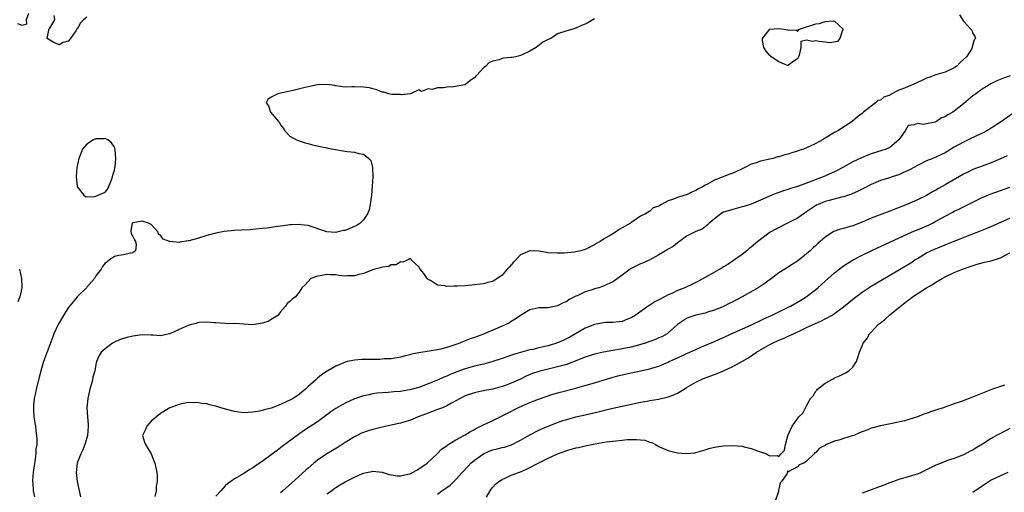
# Model space of a CAD drawing. Units: inches. Extents: x 2619000 to 2622000, y 1497000 to 1500000.
# Drawn here: x 2620998 to 2621212, y 1497313 to 1497415 of the extents above; entities that cross this region are included whole.
import ezdxf

# ---------------------------------------------------------------- set-up
doc = ezdxf.new("R2010")
doc.units = ezdxf.units.IN
doc.header["$MEASUREMENT"] = 0
doc.layers.add('LD26191497_2ft', color=24, linetype='Continuous')

msp = doc.modelspace()

# ---------------------------------------------------------------- linework, layer by layer
at = {"layer": 'LD26191497_2ft'}
for points, elevation in [([(2621000.36, 1497416.36), (2620999.91, 1497415), (2620999.94, 1497414.06), (2620999, 1497413.79), (2620998.11, 1497414.11)], 7954), ([(2621123, 1497415.2), (2621121.61, 1497414.39), (2621121, 1497414.08), (2621120.19, 1497413.81), (2621119, 1497413.2), (2621118.35, 1497413), (2621117, 1497412.64), (2621115, 1497412), (2621113.58, 1497411), (2621113, 1497410.78), (2621111.85, 1497410.15), (2621110.38, 1497409), (2621109, 1497408.25), (2621107.49, 1497407.49), (2621107, 1497407.28), (2621105.95, 1497407), (2621105.13, 1497406.87), (2621105, 1497406.83), (2621103.3, 1497406.7), (2621103, 1497406.61), (2621102.34, 1497406.34), (2621101, 1497406.08), (2621100.21, 1497405.79), (2621099.45, 1497405), (2621099, 1497404.62), (2621097.54, 1497403), (2621097.25, 1497402.75), (2621097, 1497402.41), (2621096.12, 1497401.88), (2621095.09, 1497401), (2621095, 1497400.94), (2621094.92, 1497400.92), (2621092.47, 1497400.47), (2621091, 1497400.45), (2621090.28, 1497400.28), (2621089, 1497400.29), (2621087.94, 1497399.94), (2621087, 1497400.06), (2621085.52, 1497399.52), (2621085, 1497399.86), (2621083.15, 1497399), (2621081.22, 1497398.78), (2621081, 1497398.83), (2621079.13, 1497398.87), (2621078.43, 1497399), (2621077.36, 1497399.36), (2621077, 1497399.36), (2621075.86, 1497399.86), (2621075, 1497400.04), (2621074.26, 1497400.26), (2621073, 1497400.45), (2621071, 1497400.51), (2621070.48, 1497400.48), (2621069, 1497400.46), (2621067, 1497400.7), (2621066.77, 1497400.77), (2621065, 1497401.03), (2621063, 1497400.96), (2621061, 1497400.53), (2621060.36, 1497400.36), (2621057.73, 1497399.73), (2621055, 1497399.16), (2621054.44, 1497399), (2621053, 1497398.29), (2621052.25, 1497397.75), (2621051.88, 1497397), (2621052.38, 1497396.38), (2621052.85, 1497395), (2621054.56, 1497393), (2621054.74, 1497392.74), (2621055, 1497392.3), (2621055.56, 1497391.56), (2621055.92, 1497391), (2621057, 1497389.84), (2621058.46, 1497389), (2621058.85, 1497388.85), (2621059, 1497388.82), (2621060.37, 1497388.37), (2621061, 1497388.25), (2621061.94, 1497387.94), (2621063.56, 1497387.56), (2621065, 1497387.26), (2621065.24, 1497387.24), (2621066.48, 1497387), (2621069, 1497386.59), (2621069.48, 1497386.52), (2621071, 1497386.33), (2621071.93, 1497386.07), (2621073, 1497385.93), (2621074.13, 1497385), (2621074.55, 1497384.55), (2621074.91, 1497383), (2621074.99, 1497380.99), (2621074.88, 1497379), (2621074.7, 1497377), (2621074.62, 1497376.62), (2621074.41, 1497375), (2621074.17, 1497373.83), (2621073.81, 1497373), (2621073, 1497371.66), (2621072.23, 1497371), (2621071.51, 1497370.49), (2621071, 1497370.23), (2621069, 1497369.41), (2621068.64, 1497369.36), (2621067.19, 1497369), (2621066.96, 1497368.96), (2621065, 1497369.07), (2621061, 1497370.43), (2621059.39, 1497370.61), (2621059, 1497370.69), (2621057.42, 1497370.58), (2621057, 1497370.6), (2621055.61, 1497370.38), (2621055, 1497370.33), (2621053.86, 1497370.14), (2621053, 1497370.04), (2621052.1, 1497369.9), (2621051, 1497369.79), (2621049.68, 1497369.68), (2621048.45, 1497369.55), (2621046.56, 1497369.44), (2621045, 1497369.37), (2621042.82, 1497369.18), (2621041, 1497368.84), (2621039, 1497368.28), (2621037, 1497367.67), (2621035.16, 1497367.16), (2621035, 1497367.12), (2621033.15, 1497366.85), (2621033, 1497366.79), (2621031.02, 1497366.98), (2621030.98, 1497366.98), (2621030.94, 1497367), (2621029.54, 1497367.54), (2621029, 1497368.37), (2621028.52, 1497368.52), (2621028.45, 1497369), (2621027, 1497370.66), (2621026.42, 1497371), (2621025, 1497371.37), (2621023.06, 1497371.06), (2621023, 1497371.07), (2621022.85, 1497371), (2621022.59, 1497369.41), (2621022.65, 1497368.65), (2621023, 1497368.09), (2621023.39, 1497367.39), (2621023.55, 1497367), (2621023.71, 1497366.29), (2621023.6, 1497365), (2621023, 1497364.51), (2621022.48, 1497364.48), (2621021, 1497364.1), (2621019.94, 1497363.94), (2621019, 1497363.72), (2621017.94, 1497363), (2621017.4, 1497362.6), (2621017, 1497362.28), (2621016.43, 1497361.57), (2621016.11, 1497361), (2621015, 1497359.54), (2621014.69, 1497359), (2621013, 1497357.1), (2621012.93, 1497357), (2621011, 1497355.12), (2621010.92, 1497355), (2621010.05, 1497353.95), (2621009, 1497352.63), (2621007.97, 1497351), (2621006.8, 1497349), (2621005.88, 1497347), (2621005.63, 1497346.37), (2621005, 1497344.63), (2621003.63, 1497341), (2621003.06, 1497339), (2621002.08, 1497335), (2621001.87, 1497334.13), (2621001.64, 1497333), (2621001.47, 1497331.47), (2621001.44, 1497331), (2621001.5, 1497330.5), (2621001.56, 1497329), (2621001.74, 1497327.74), (2621001.88, 1497327), (2621001.99, 1497326.01), (2621002.14, 1497325), (2621002.18, 1497324.18), (2621002.16, 1497323), (2621002.01, 1497321.99), (2621001.96, 1497321), (2621001.84, 1497319.84), (2621001.58, 1497318.42), (2621001.41, 1497317), (2621001.27, 1497315.27), (2621001.25, 1497315), (2621001.29, 1497314.71), (2621001.39, 1497313), (2621001.72, 1497311.72)], 7956), ([(2621013, 1497415.62), (2621012.31, 1497415), (2621011.64, 1497414.36), (2621011, 1497413.14), (2621010.9, 1497413.1), (2621010.64, 1497412.64), (2621009.49, 1497411), (2621009, 1497410.38), (2621007.93, 1497410.07), (2621007, 1497409.62), (2621005.91, 1497410.09), (2621005, 1497410.6), (2621004.4, 1497411), (2621004.77, 1497412.77), (2621004.81, 1497413), (2621005, 1497413.17), (2621006.07, 1497415), (2621005.97, 1497415.97)], 7954), ([(2621202.1, 1497416.1), (2621203, 1497414.72), (2621204.6, 1497413), (2621204.77, 1497412.77), (2621205, 1497412.07), (2621205.47, 1497411.47), (2621205.57, 1497411), (2621205.3, 1497410.7), (2621204.85, 1497409.15), (2621204.86, 1497409), (2621204.7, 1497408.69), (2621203.61, 1497407), (2621203, 1497406.41), (2621202.26, 1497405.74), (2621201.51, 1497405), (2621201, 1497404.64), (2621199, 1497403.7), (2621197, 1497403.07), (2621195.51, 1497402.49), (2621195, 1497402.37), (2621194.09, 1497401.91), (2621193, 1497401.45), (2621192.07, 1497401), (2621191, 1497400.57), (2621190.22, 1497400.22), (2621189, 1497399.74), (2621187.17, 1497398.83), (2621187, 1497398.7), (2621185.76, 1497398.24), (2621185, 1497397.61), (2621184.46, 1497397.54), (2621183.91, 1497397), (2621183, 1497396.32), (2621181.32, 1497395), (2621181, 1497394.71), (2621179.99, 1497394.01), (2621178.85, 1497393), (2621175.76, 1497391), (2621175, 1497390.57), (2621173, 1497389.35), (2621172.76, 1497389.24), (2621172.4, 1497389), (2621171, 1497388.21), (2621169.49, 1497387.49), (2621169, 1497387.27), (2621168.29, 1497387), (2621167.32, 1497386.68), (2621167, 1497386.55), (2621165.79, 1497386.21), (2621165, 1497385.94), (2621164.25, 1497385.75), (2621163, 1497385.37), (2621162.69, 1497385.31), (2621161.65, 1497385), (2621159, 1497384.4), (2621158.05, 1497384.05), (2621157, 1497383.72), (2621155.64, 1497383), (2621155, 1497382.72), (2621153.83, 1497382.17), (2621153, 1497381.83), (2621152.39, 1497381.61), (2621149, 1497380.28), (2621147.35, 1497379.35), (2621147, 1497379.19), (2621146.69, 1497379), (2621145.56, 1497378.44), (2621145, 1497378.01), (2621144.25, 1497377.75), (2621143, 1497377.12), (2621142.9, 1497377.1), (2621142.61, 1497377), (2621141, 1497376.56), (2621140.17, 1497376.17), (2621139, 1497375.78), (2621137.54, 1497375), (2621137.17, 1497374.83), (2621137, 1497374.67), (2621135.73, 1497374.27), (2621135, 1497373.59), (2621134.1, 1497373), (2621133, 1497372.47), (2621131.36, 1497371.36), (2621131, 1497371.14), (2621130.83, 1497371), (2621129, 1497369.94), (2621128.38, 1497369.62), (2621127.6, 1497369), (2621127, 1497368.67), (2621126.13, 1497368.13), (2621125, 1497367.48), (2621124.27, 1497367), (2621123.46, 1497366.54), (2621123, 1497366.25), (2621121, 1497365.26), (2621120.04, 1497365), (2621119, 1497364.75), (2621118.7, 1497364.7), (2621116.49, 1497364.49), (2621115, 1497364.45), (2621113, 1497364.57), (2621111, 1497364.87), (2621109, 1497364.98), (2621107, 1497364.09), (2621105.51, 1497362.49), (2621104.53, 1497361.47), (2621104.14, 1497361), (2621103, 1497359.72), (2621101, 1497358.36), (2621099.91, 1497358.09), (2621099, 1497357.81), (2621098.25, 1497357.75), (2621097, 1497357.59), (2621096.43, 1497357.57), (2621095, 1497357.42), (2621093.3, 1497357.3), (2621093, 1497357.31), (2621092.65, 1497357.35), (2621091, 1497357.28), (2621090.59, 1497357.41), (2621089, 1497357.57), (2621087.47, 1497358.53), (2621087, 1497358.78), (2621086.78, 1497359), (2621086.07, 1497360.07), (2621085.23, 1497361), (2621085, 1497361.51), (2621083.33, 1497363), (2621083.22, 1497363.22), (2621083, 1497363.24), (2621082.64, 1497363), (2621081.51, 1497362.49), (2621081, 1497362.6), (2621080.05, 1497361.95), (2621079, 1497361.91), (2621078.38, 1497361.62), (2621077, 1497361.42), (2621076.68, 1497361.32), (2621075.41, 1497361), (2621075, 1497360.87), (2621073, 1497360.07), (2621071.76, 1497359.76), (2621071, 1497359.54), (2621069.54, 1497359.54), (2621069, 1497359.51), (2621067.66, 1497359.66), (2621067, 1497359.77), (2621065.78, 1497359.78), (2621065, 1497359.88), (2621063.58, 1497359.58), (2621063, 1497359.51), (2621061.55, 1497359), (2621060.35, 1497357.65), (2621059.64, 1497357), (2621059, 1497356.02), (2621058.22, 1497355), (2621057.51, 1497354.49), (2621057, 1497353.99), (2621056.45, 1497353.55), (2621056.07, 1497353), (2621055, 1497351.74), (2621054.41, 1497351), (2621053, 1497350.09), (2621052.3, 1497349.7), (2621051, 1497349.31), (2621049, 1497348.96), (2621047, 1497349.06), (2621045.21, 1497349.21), (2621044.82, 1497349.18), (2621043, 1497349.25), (2621041, 1497349.38), (2621040.62, 1497349.38), (2621039, 1497349.51), (2621037.43, 1497349.43), (2621037, 1497349.35), (2621036.74, 1497349.26), (2621035.68, 1497349), (2621035, 1497348.81), (2621033, 1497347.93), (2621031, 1497346.99), (2621029.37, 1497346.64), (2621029, 1497346.58), (2621027.31, 1497346.69), (2621027, 1497346.74), (2621025, 1497346.75), (2621023, 1497346.49), (2621021.78, 1497346.22), (2621021, 1497345.99), (2621020.25, 1497345.75), (2621018.86, 1497345.14), (2621018.59, 1497345), (2621017, 1497343.76), (2621016.14, 1497343), (2621015.69, 1497342.31), (2621015.14, 1497341), (2621015, 1497340.35), (2621014.74, 1497339), (2621014.36, 1497337.64), (2621014.26, 1497337), (2621013.99, 1497335.99), (2621013.69, 1497335), (2621013.22, 1497333), (2621013.05, 1497330.95), (2621013.19, 1497329), (2621013.35, 1497327.35), (2621013.35, 1497327), (2621013.16, 1497325), (2621013, 1497324.51), (2621012.56, 1497323), (2621012.14, 1497321.86), (2621011.7, 1497321), (2621011, 1497319.19), (2621010.94, 1497319), (2621010.71, 1497317), (2621010.92, 1497315), (2621011.69, 1497311.69)], 7958), ([(2621213.1, 1497402.9), (2621211.62, 1497402.38), (2621210.21, 1497401.79), (2621208.88, 1497401.12), (2621207, 1497399.97), (2621205.63, 1497399), (2621205, 1497398.52), (2621203, 1497396.83), (2621201, 1497395.22), (2621200.66, 1497395), (2621199.59, 1497394.41), (2621199, 1497393.97), (2621198.23, 1497393.77), (2621197.14, 1497393), (2621197, 1497392.93), (2621196.88, 1497392.88), (2621195, 1497392.45), (2621194.33, 1497392.33), (2621193, 1497392.56), (2621192.27, 1497392.27), (2621191, 1497392.14), (2621190.34, 1497391), (2621188.99, 1497389), (2621187, 1497387.38), (2621186.24, 1497387), (2621185.32, 1497386.68), (2621183, 1497385.98), (2621182.27, 1497385.73), (2621180.86, 1497385.14), (2621179, 1497384.23), (2621176.81, 1497383), (2621175.62, 1497382.38), (2621175, 1497382.08), (2621172.57, 1497381), (2621169, 1497379.63), (2621167, 1497378.93), (2621165.51, 1497378.49), (2621165, 1497378.26), (2621164.01, 1497377.99), (2621163, 1497377.58), (2621162.56, 1497377.44), (2621161.47, 1497377), (2621159, 1497375.95), (2621157, 1497375.12), (2621155.4, 1497374.59), (2621155, 1497374.48), (2621153, 1497373.96), (2621152.26, 1497373.74), (2621151, 1497373.32), (2621150.38, 1497373), (2621149, 1497371.93), (2621147.85, 1497371), (2621147.45, 1497370.55), (2621146.34, 1497369.66), (2621145, 1497369.14), (2621143, 1497368.13), (2621141.44, 1497367), (2621141, 1497366.72), (2621140.06, 1497365.94), (2621139, 1497365.36), (2621138.78, 1497365.22), (2621138.38, 1497365), (2621137, 1497364.08), (2621135, 1497363), (2621133.63, 1497362.37), (2621133, 1497362.13), (2621131, 1497361.16), (2621130.74, 1497361), (2621129, 1497359.7), (2621127.47, 1497358.53), (2621127, 1497358.27), (2621125.69, 1497357.69), (2621125, 1497357.34), (2621124.75, 1497357.25), (2621123.97, 1497357), (2621123, 1497356.72), (2621122.56, 1497356.56), (2621121, 1497356.08), (2621119.26, 1497355.26), (2621119, 1497355.15), (2621117.57, 1497354.43), (2621117, 1497354.01), (2621116.26, 1497353.74), (2621115, 1497353.05), (2621113, 1497352.66), (2621112.64, 1497352.64), (2621111, 1497352.61), (2621109, 1497352.18), (2621107, 1497350.98), (2621105.85, 1497350.15), (2621105, 1497349.69), (2621104.59, 1497349.42), (2621103.8, 1497349), (2621103, 1497348.65), (2621099, 1497346.95), (2621097, 1497346.19), (2621096.1, 1497345.9), (2621095, 1497345.45), (2621094.65, 1497345.35), (2621093.85, 1497345), (2621092.54, 1497344.54), (2621091, 1497344.06), (2621089.71, 1497343.71), (2621089, 1497343.55), (2621087.24, 1497343.24), (2621085, 1497342.89), (2621083.41, 1497342.59), (2621083, 1497342.45), (2621081.81, 1497342.19), (2621081, 1497341.97), (2621080.2, 1497341.8), (2621079, 1497341.62), (2621077.56, 1497341.56), (2621077, 1497341.48), (2621076.54, 1497341.46), (2621075, 1497341.47), (2621072.56, 1497341.44), (2621071, 1497341.28), (2621069.53, 1497341), (2621069, 1497340.86), (2621068.73, 1497340.73), (2621067, 1497340.01), (2621065.27, 1497339), (2621065.09, 1497338.91), (2621063.88, 1497338.12), (2621063, 1497337.41), (2621062.79, 1497337.21), (2621062.59, 1497337), (2621061, 1497335.59), (2621060.4, 1497335), (2621059.61, 1497334.39), (2621059, 1497333.88), (2621058.47, 1497333.53), (2621057.7, 1497333), (2621057, 1497332.61), (2621056.24, 1497332.24), (2621055, 1497331.69), (2621053, 1497330.93), (2621051.44, 1497330.56), (2621051, 1497330.38), (2621050.18, 1497330.18), (2621049, 1497330.02), (2621048.01, 1497329.99), (2621047, 1497329.91), (2621045.96, 1497330.04), (2621045, 1497330.19), (2621043.38, 1497330.62), (2621042.05, 1497331), (2621041, 1497331.33), (2621039.63, 1497331.63), (2621039, 1497331.81), (2621037.92, 1497331.92), (2621037, 1497332.12), (2621036.09, 1497332.09), (2621035, 1497332.1), (2621033.91, 1497331.91), (2621033, 1497331.73), (2621031, 1497331), (2621029, 1497329.78), (2621027, 1497328.08), (2621026.01, 1497327), (2621025.74, 1497326.26), (2621025.11, 1497325), (2621025.52, 1497323.52), (2621025.73, 1497323), (2621026.94, 1497321), (2621027.53, 1497319.53), (2621027.76, 1497319), (2621028.16, 1497317), (2621028.24, 1497316.24), (2621028.25, 1497315), (2621028.02, 1497313.98), (2621028.02, 1497313), (2621027.78, 1497311.78)], 7960), ([(2621213.45, 1497394.55), (2621211.23, 1497393), (2621209, 1497391.57), (2621208.06, 1497391), (2621207.37, 1497390.63), (2621205.98, 1497389.98), (2621203.98, 1497389), (2621203, 1497388.54), (2621201, 1497387.42), (2621199, 1497386.22), (2621198.19, 1497385.81), (2621197, 1497385.26), (2621196.32, 1497385), (2621195, 1497384.45), (2621193, 1497383.48), (2621191.43, 1497382.57), (2621191, 1497382.36), (2621189.86, 1497381.86), (2621189, 1497381.45), (2621188.66, 1497381.34), (2621187.52, 1497381), (2621186.74, 1497380.74), (2621185, 1497380.2), (2621183, 1497379.35), (2621181.46, 1497378.54), (2621181, 1497378.33), (2621180.13, 1497377.87), (2621178.75, 1497377.25), (2621177, 1497376.66), (2621176.58, 1497376.58), (2621173.88, 1497375.88), (2621173, 1497375.64), (2621171.49, 1497375), (2621171.16, 1497374.84), (2621169.93, 1497374.07), (2621169, 1497373.39), (2621167, 1497372.05), (2621165, 1497371.03), (2621162.31, 1497369.69), (2621161.11, 1497369), (2621158.39, 1497367), (2621157, 1497365.79), (2621156.55, 1497365.45), (2621156.03, 1497365), (2621155, 1497364.19), (2621153.15, 1497362.85), (2621151.95, 1497362.05), (2621151, 1497361.51), (2621150.69, 1497361.31), (2621147.5, 1497359.5), (2621145.6, 1497358.4), (2621144.26, 1497357.74), (2621142.6, 1497357), (2621141, 1497356.37), (2621139.77, 1497355.77), (2621139, 1497355.42), (2621137.39, 1497354.61), (2621137, 1497354.34), (2621136.07, 1497353.93), (2621135, 1497353.19), (2621134.88, 1497353.12), (2621131.84, 1497351), (2621131, 1497350.47), (2621130.16, 1497350.16), (2621129, 1497349.69), (2621128.4, 1497349.6), (2621127, 1497349.49), (2621125.45, 1497349.45), (2621125, 1497349.42), (2621123, 1497349.02), (2621121, 1497348.21), (2621117.71, 1497346.29), (2621116.38, 1497345.62), (2621115, 1497345.02), (2621113, 1497344.43), (2621112.25, 1497344.25), (2621111, 1497343.99), (2621109.64, 1497343.64), (2621109, 1497343.52), (2621105.48, 1497342.52), (2621103, 1497341.66), (2621101, 1497340.99), (2621099, 1497340.46), (2621097, 1497340), (2621095, 1497339.45), (2621093.21, 1497338.79), (2621091.77, 1497338.23), (2621091, 1497337.86), (2621090.36, 1497337.64), (2621089, 1497336.99), (2621087, 1497336.16), (2621085, 1497335.41), (2621083, 1497334.85), (2621081.38, 1497334.62), (2621081, 1497334.53), (2621079.53, 1497334.47), (2621078.3, 1497334.3), (2621077, 1497334.25), (2621075.86, 1497334.14), (2621075, 1497334.01), (2621074.18, 1497333.82), (2621073, 1497333.6), (2621072.57, 1497333.43), (2621071, 1497332.94), (2621069, 1497332.01), (2621067, 1497330.86), (2621065.9, 1497330.1), (2621063, 1497327.96), (2621061, 1497326.62), (2621060.01, 1497325.99), (2621055.38, 1497322.62), (2621055, 1497322.3), (2621054.24, 1497321.76), (2621053, 1497320.79), (2621051, 1497319.34), (2621049.55, 1497318.45), (2621049, 1497318.01), (2621048.35, 1497317.65), (2621047.42, 1497317), (2621046.35, 1497316.35), (2621045, 1497315.58), (2621044.26, 1497315), (2621043.5, 1497314.5), (2621043, 1497314.06), (2621042.47, 1497313.53), (2621042.07, 1497313), (2621041, 1497311.86)], 7962), ([(2621212.46, 1497385.54), (2621211, 1497384.88), (2621209, 1497384.07), (2621207, 1497383.34), (2621205, 1497382.57), (2621203.96, 1497382.04), (2621203, 1497381.58), (2621199, 1497379.28), (2621197.54, 1497378.46), (2621197, 1497378.12), (2621196.27, 1497377.73), (2621195, 1497376.99), (2621193, 1497376), (2621190.68, 1497375), (2621187, 1497373.57), (2621183, 1497372.04), (2621181, 1497371.19), (2621179, 1497370.41), (2621177.89, 1497370.11), (2621177, 1497369.83), (2621176.32, 1497369.68), (2621174.86, 1497369.14), (2621173, 1497367.95), (2621171.44, 1497366.56), (2621171, 1497366.11), (2621170.4, 1497365.6), (2621169.79, 1497365), (2621169, 1497364.3), (2621167, 1497362.73), (2621165.92, 1497362.08), (2621165, 1497361.47), (2621164.24, 1497361), (2621163, 1497360.19), (2621161.4, 1497359), (2621160, 1497358), (2621158.46, 1497357), (2621155.06, 1497355), (2621153, 1497353.91), (2621152.39, 1497353.61), (2621151, 1497352.9), (2621149, 1497352.1), (2621147.75, 1497351.75), (2621147, 1497351.51), (2621145, 1497351.05), (2621143.45, 1497350.55), (2621143, 1497350.31), (2621141.05, 1497349), (2621139, 1497347.19), (2621138.74, 1497347), (2621137.62, 1497346.38), (2621137, 1497346.13), (2621136.23, 1497345.77), (2621135, 1497345.35), (2621134.76, 1497345.24), (2621134.05, 1497345), (2621133, 1497344.67), (2621132.56, 1497344.56), (2621131, 1497344.12), (2621129, 1497343.73), (2621127.46, 1497343.47), (2621127, 1497343.41), (2621125, 1497343.06), (2621123, 1497342.61), (2621121, 1497341.98), (2621119, 1497341.17), (2621117, 1497340.38), (2621116.16, 1497340.16), (2621115, 1497339.82), (2621113, 1497339.38), (2621111, 1497338.86), (2621109.62, 1497338.38), (2621108.2, 1497337.8), (2621107, 1497337.21), (2621105, 1497336.3), (2621103.88, 1497335.89), (2621103, 1497335.58), (2621101, 1497335.05), (2621099.28, 1497334.72), (2621099, 1497334.64), (2621097.64, 1497334.36), (2621097, 1497334.22), (2621095, 1497333.54), (2621093.91, 1497333), (2621093, 1497332.48), (2621091.91, 1497331.91), (2621091, 1497331.39), (2621090.06, 1497331), (2621089, 1497330.59), (2621086.38, 1497329.62), (2621084.83, 1497329), (2621083, 1497328.22), (2621081.92, 1497327.92), (2621081, 1497327.63), (2621079.29, 1497327.29), (2621079, 1497327.21), (2621077, 1497326.78), (2621075.59, 1497326.41), (2621075, 1497326.28), (2621074.01, 1497325.99), (2621072.54, 1497325.46), (2621071, 1497324.72), (2621069, 1497323.48), (2621068.32, 1497323), (2621067.52, 1497322.48), (2621065, 1497321), (2621063, 1497319.65), (2621062.21, 1497319), (2621061, 1497317.92), (2621060.5, 1497317.5), (2621057.36, 1497314.64), (2621055.5, 1497313), (2621055, 1497312.59)], 7964), ([(2621065, 1497312.33), (2621066.02, 1497313), (2621066.58, 1497313.42), (2621067, 1497313.75), (2621067.8, 1497314.2), (2621069, 1497314.96), (2621071, 1497315.97), (2621072.78, 1497316.78), (2621073, 1497316.86), (2621073.65, 1497317), (2621074.8, 1497317.2), (2621075, 1497317.26), (2621077, 1497317.01), (2621078.51, 1497316.51), (2621080.24, 1497316.24), (2621081, 1497316.26), (2621082.59, 1497316.59), (2621083, 1497316.71), (2621083.61, 1497317), (2621084.51, 1497317.49), (2621085, 1497317.74), (2621086.78, 1497319), (2621088.93, 1497321), (2621089.94, 1497322.06), (2621091, 1497322.75), (2621091.12, 1497322.88), (2621093, 1497324.01), (2621094.75, 1497325), (2621095, 1497325.12), (2621096.15, 1497325.85), (2621097, 1497326.28), (2621097.46, 1497326.54), (2621099, 1497327.32), (2621101, 1497328.25), (2621103, 1497329.23), (2621104.18, 1497329.82), (2621106.41, 1497331), (2621107.5, 1497331.5), (2621109, 1497332.13), (2621110.87, 1497332.87), (2621114.03, 1497333.97), (2621115.6, 1497334.4), (2621119, 1497335.27), (2621119.4, 1497335.4), (2621123, 1497336.38), (2621124.94, 1497336.94), (2621126.55, 1497337.45), (2621128.1, 1497337.9), (2621129.71, 1497338.29), (2621131, 1497338.58), (2621131.35, 1497338.65), (2621135, 1497339.44), (2621135.65, 1497339.65), (2621137, 1497340.02), (2621139, 1497340.89), (2621139.2, 1497341), (2621141, 1497341.78), (2621142.48, 1497342.48), (2621143, 1497342.72), (2621143.21, 1497342.79), (2621145, 1497343.64), (2621146.18, 1497344.18), (2621149, 1497345.37), (2621150.12, 1497345.88), (2621151, 1497346.24), (2621152.67, 1497347), (2621156.88, 1497348.88), (2621159.75, 1497350.25), (2621161.41, 1497351), (2621163, 1497351.76), (2621165, 1497352.75), (2621165.47, 1497353), (2621167.73, 1497354.27), (2621168.88, 1497355), (2621171, 1497356.63), (2621171.44, 1497357), (2621173, 1497358.44), (2621175, 1497360.21), (2621176.01, 1497361), (2621177, 1497361.72), (2621177.77, 1497362.23), (2621179.05, 1497363), (2621181, 1497364.01), (2621183.01, 1497365), (2621184.37, 1497365.63), (2621191.73, 1497369), (2621192.61, 1497369.39), (2621193, 1497369.54), (2621195.43, 1497370.57), (2621196.28, 1497371), (2621197, 1497371.39), (2621199, 1497372.52), (2621200.66, 1497373.34), (2621201, 1497373.54), (2621202.01, 1497373.99), (2621205, 1497375.52), (2621207, 1497376.5), (2621208.75, 1497377.25), (2621211, 1497378.08), (2621213, 1497378.77)], 7966), ([(2621089, 1497312.3), (2621089.94, 1497313), (2621090.6, 1497313.4), (2621091, 1497313.74), (2621091.76, 1497314.24), (2621092.52, 1497315), (2621093, 1497315.43), (2621094.39, 1497317), (2621095.66, 1497318.34), (2621096.24, 1497319), (2621097, 1497319.66), (2621098.96, 1497321.04), (2621100.37, 1497321.63), (2621101, 1497321.86), (2621101.94, 1497322.06), (2621103, 1497322.36), (2621103.52, 1497322.48), (2621105.02, 1497322.98), (2621107, 1497323.98), (2621109, 1497325.16), (2621111, 1497326.16), (2621111.58, 1497326.42), (2621115, 1497327.77), (2621116.2, 1497328.2), (2621117, 1497328.48), (2621118.99, 1497329.01), (2621121, 1497329.46), (2621123.86, 1497330.14), (2621125, 1497330.43), (2621125.48, 1497330.52), (2621127, 1497330.89), (2621129, 1497331.32), (2621129.42, 1497331.42), (2621133, 1497332.18), (2621134.43, 1497332.43), (2621135, 1497332.55), (2621136.88, 1497332.88), (2621138.7, 1497333.3), (2621139, 1497333.37), (2621140.19, 1497333.81), (2621141, 1497334.17), (2621142.47, 1497335), (2621143, 1497335.35), (2621145, 1497336.56), (2621146.67, 1497337.33), (2621149.6, 1497338.4), (2621151, 1497339.01), (2621153, 1497339.96), (2621156.26, 1497341.74), (2621157, 1497342.22), (2621158.13, 1497343), (2621161, 1497344.7), (2621161.57, 1497345), (2621163, 1497345.64), (2621163.99, 1497346.01), (2621165, 1497346.47), (2621165.39, 1497346.61), (2621166.13, 1497347), (2621167.81, 1497347.81), (2621169, 1497348.37), (2621172.19, 1497349.81), (2621173, 1497350.22), (2621174.38, 1497351), (2621175, 1497351.39), (2621177, 1497352.83), (2621179.29, 1497354.71), (2621181, 1497356.02), (2621183, 1497357.3), (2621190.37, 1497361.63), (2621191.59, 1497362.41), (2621192.45, 1497363), (2621193, 1497363.35), (2621195, 1497364.53), (2621195.94, 1497365), (2621196.67, 1497365.33), (2621197.79, 1497365.79), (2621199, 1497366.28), (2621199.52, 1497366.48), (2621201, 1497367.09), (2621204.46, 1497368.46), (2621206.69, 1497369.31), (2621207, 1497369.47), (2621208.13, 1497369.87), (2621209, 1497370.28), (2621211.25, 1497371.25), (2621213, 1497372.05)], 7968), ([(2621099.62, 1497311.62), (2621100.41, 1497313), (2621100.64, 1497313.36), (2621101, 1497313.8), (2621101.58, 1497314.42), (2621102.3, 1497315), (2621103, 1497315.48), (2621103.83, 1497315.83), (2621105, 1497316.39), (2621106.55, 1497317), (2621107, 1497317.15), (2621108.33, 1497317.67), (2621111.11, 1497319.11), (2621113, 1497320.07), (2621115, 1497321), (2621117, 1497321.72), (2621119, 1497322.3), (2621119.58, 1497322.42), (2621121, 1497322.77), (2621123.21, 1497323.21), (2621125.58, 1497323.58), (2621127, 1497323.77), (2621129, 1497324), (2621130.1, 1497324.1), (2621132.15, 1497324.15), (2621133, 1497324.03), (2621133.96, 1497323.96), (2621135, 1497323.55), (2621135.47, 1497323.47), (2621136.27, 1497323), (2621137, 1497322.6), (2621137.74, 1497322.26), (2621139, 1497321.74), (2621140.7, 1497321.3), (2621141, 1497321.25), (2621142.9, 1497321.1), (2621144.74, 1497321.26), (2621145, 1497321.3), (2621147, 1497321.88), (2621147.83, 1497322.17), (2621149, 1497322.48), (2621149.44, 1497322.56), (2621151, 1497322.77), (2621153, 1497322.81), (2621155, 1497322.64), (2621155.49, 1497322.51), (2621157, 1497322.19), (2621158.34, 1497321.66), (2621159, 1497321.48), (2621160.31, 1497321), (2621160.76, 1497320.76), (2621161, 1497320.55), (2621162.65, 1497320.65), (2621163, 1497320.4), (2621163.46, 1497321), (2621164.17, 1497321.83), (2621164.43, 1497323), (2621164.9, 1497324.9), (2621165, 1497325.15), (2621165.85, 1497327), (2621167, 1497328.61), (2621167.3, 1497329), (2621168.16, 1497329.84), (2621168.72, 1497331), (2621169, 1497331.43), (2621169.84, 1497333), (2621170.39, 1497333.61), (2621171, 1497334.56), (2621171.22, 1497334.78), (2621171.37, 1497335), (2621173, 1497336.31), (2621174.73, 1497337.27), (2621175, 1497337.45), (2621176.1, 1497337.9), (2621177.45, 1497338.55), (2621178.16, 1497339), (2621179, 1497339.8), (2621179.79, 1497341), (2621180.11, 1497341.89), (2621180.43, 1497343), (2621181, 1497344.37), (2621181.22, 1497345), (2621182.05, 1497345.95), (2621182.62, 1497347), (2621183, 1497347.36), (2621184.52, 1497349), (2621184.79, 1497349.21), (2621185, 1497349.39), (2621185.92, 1497350.08), (2621186.85, 1497351), (2621187, 1497351.1), (2621189, 1497352.71), (2621189.32, 1497353), (2621190.31, 1497353.69), (2621191, 1497354.27), (2621191.44, 1497354.56), (2621191.94, 1497355), (2621194.99, 1497357), (2621196.29, 1497357.71), (2621197, 1497358.2), (2621198.36, 1497359), (2621199, 1497359.37), (2621201, 1497360.32), (2621202.74, 1497361), (2621204.43, 1497361.57), (2621205.94, 1497362.06), (2621207.51, 1497362.49), (2621209, 1497362.84), (2621211, 1497363.49), (2621213, 1497364.57)], 7970), ([(2620998.46, 1497361), (2620998.89, 1497359), (2620998.95, 1497357), (2620998.5, 1497355), (2620998.08, 1497353.92)], 7954), ([(2621211.9, 1497335.9), (2621209.27, 1497335), (2621204.22, 1497333), (2621202.31, 1497332.31), (2621201, 1497331.87), (2621199.17, 1497331.17), (2621198.66, 1497331), (2621197.38, 1497330.62), (2621197, 1497330.44), (2621195.87, 1497330.13), (2621195, 1497329.77), (2621194.39, 1497329.61), (2621193, 1497329.06), (2621190.19, 1497328.19), (2621187.56, 1497327.56), (2621185, 1497327.09), (2621183.32, 1497326.68), (2621183, 1497326.56), (2621182.24, 1497326.24), (2621181, 1497325.77), (2621180.42, 1497325.58), (2621179.19, 1497325), (2621178.89, 1497324.89), (2621177, 1497324.34), (2621175.96, 1497323.96), (2621175, 1497323.73), (2621173.31, 1497323), (2621173.08, 1497322.92), (2621173, 1497322.85), (2621171.76, 1497322.24), (2621171, 1497321.33), (2621170.77, 1497321.23), (2621170.64, 1497321), (2621169, 1497319.43), (2621168.38, 1497319), (2621167.39, 1497318.61), (2621167, 1497318.2), (2621165.16, 1497317.16), (2621165, 1497317.16), (2621164.78, 1497317.22), (2621164.85, 1497317), (2621164.78, 1497316.78), (2621163.53, 1497315), (2621163.29, 1497314.71), (2621163, 1497313.4), (2621162.9, 1497313.1), (2621162.9, 1497313), (2621162.87, 1497312.87), (2621162.23, 1497311)], 7970), ([(2621213, 1497326.48), (2621211, 1497325.43), (2621210.7, 1497325.3), (2621210.15, 1497325), (2621209, 1497324.32), (2621207.09, 1497323.09), (2621205.7, 1497322.3), (2621205, 1497321.8), (2621204.43, 1497321.57), (2621203, 1497320.8), (2621201, 1497320), (2621199.54, 1497319.54), (2621199, 1497319.35), (2621198.18, 1497319), (2621197, 1497318.56), (2621195.97, 1497318.03), (2621195, 1497317.56), (2621193.81, 1497317), (2621193, 1497316.64), (2621192.45, 1497316.45), (2621191, 1497316), (2621189, 1497315.42), (2621187, 1497314.72), (2621185.76, 1497314.24), (2621181, 1497312.46)], 7968), ([(2621212.59, 1497317), (2621211, 1497316.27), (2621209, 1497315.3), (2621207, 1497314.02), (2621205, 1497312.61)], 7966)]:
    msp.add_lwpolyline(points, dxfattribs=dict(at, elevation=elevation))
for points, elevation in [([(2621163, 1497405.9), (2621161.34, 1497407), (2621161.2, 1497407.2), (2621161, 1497407.31), (2621160.24, 1497408.24), (2621159.74, 1497409), (2621159.46, 1497410.54), (2621159.46, 1497411), (2621161, 1497412.98), (2621163, 1497413.15), (2621164.11, 1497413), (2621164.87, 1497412.87), (2621165, 1497412.8), (2621166.82, 1497412.82), (2621167, 1497412.5), (2621167.46, 1497413), (2621171, 1497414.17), (2621171.79, 1497414.21), (2621173, 1497414.61), (2621174.8, 1497414.8), (2621175, 1497414.71), (2621176.88, 1497413), (2621176.75, 1497412.75), (2621176.17, 1497411), (2621175.68, 1497410.32), (2621174.01, 1497409.99), (2621173, 1497410.2), (2621171.7, 1497410.3), (2621171, 1497410.43), (2621170.3, 1497410.3), (2621169, 1497410.6), (2621167.71, 1497410.29), (2621167.72, 1497409), (2621167.35, 1497407.35), (2621167.15, 1497406.85), (2621167, 1497406.58), (2621165.76, 1497405.76), (2621165, 1497405.11), (2621164.88, 1497405.12)], 7958), ([(2621012.4, 1497377), (2621012.73, 1497376.73), (2621013, 1497376.68), (2621014.77, 1497376.77), (2621015, 1497376.83), (2621015.47, 1497377), (2621017, 1497377.71), (2621017.56, 1497378.44), (2621018.35, 1497380.35), (2621018.6, 1497381), (2621018.64, 1497381.36), (2621019, 1497382.45), (2621019.08, 1497382.92), (2621019.14, 1497383.14), (2621019.3, 1497385), (2621019.14, 1497386.86), (2621019.14, 1497387), (2621019.12, 1497387.12), (2621019, 1497387.41), (2621018.38, 1497388.38), (2621017.57, 1497389), (2621017, 1497389.28), (2621016.76, 1497389.24), (2621015, 1497389.2), (2621014.49, 1497389), (2621013, 1497388.07), (2621012.1, 1497387), (2621011.32, 1497385), (2621011, 1497383.7), (2621010.87, 1497383), (2621010.73, 1497381), (2621010.93, 1497379), (2621011, 1497378.75)], 7956)]:
    msp.add_lwpolyline(points, close=True, dxfattribs=dict(at, elevation=elevation))

doc.saveas('drawing.dxf')
